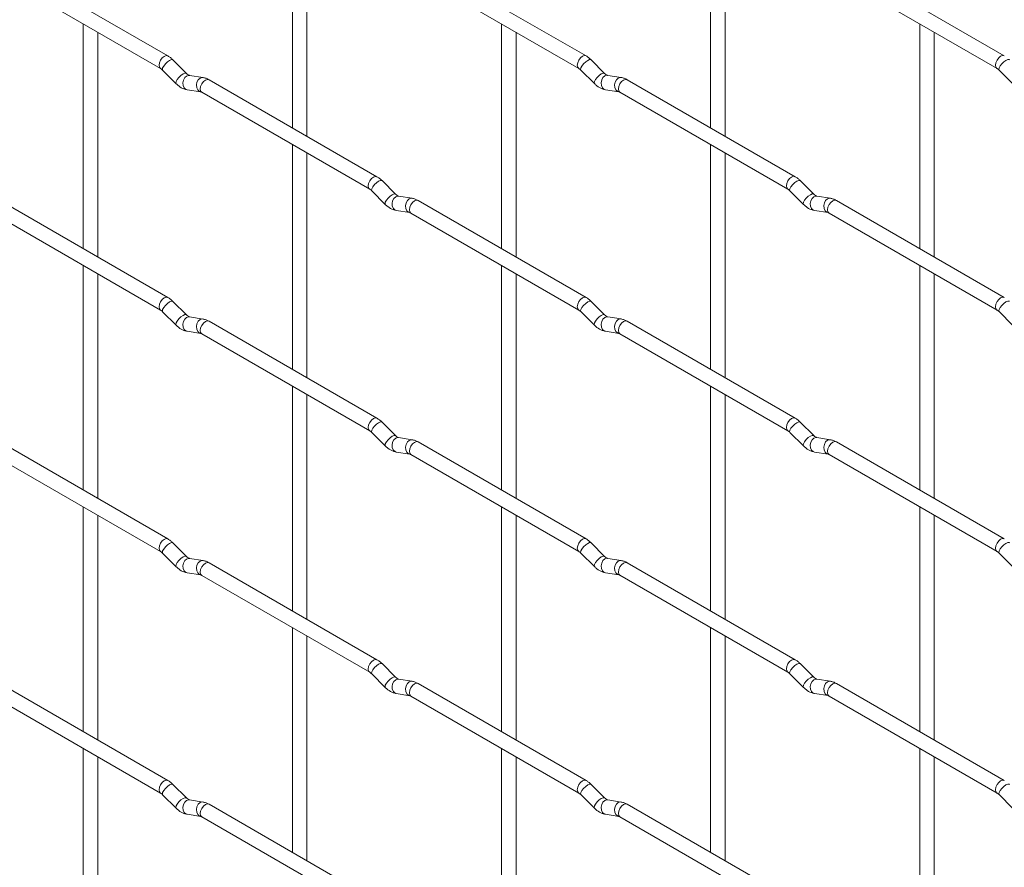
# Paper-space layout 'Layout1' of a CAD drawing. Units: millimetres. Extents: x -885 to 927, y -951 to 1757.
# Drawn here: x -715 to -546, y 1152 to 1297 of the extents above; entities that cross this region are included whole.
import ezdxf

# ---------------------------------------------------------------- set-up
doc = ezdxf.new("R2010")
doc.units = ezdxf.units.MM

psp = doc.layouts.get("Layout1")

# ---------------------------------------------------------------- linework, layer by layer
at = {"color": 7, "linetype": 'Continuous', "lineweight": 15}
for p, q in [((-667.84, 1317.4), (-667.84, 1278.8)), ((-665.34, 1277.36), (-665.34, 1315.96)), ((-596, 1317.41), (-596, 1278.81)), ((-593.5, 1277.37), (-593.5, 1315.96)), ((-689.23, 1291.15), (-718.08, 1307.81)), ((-617.39, 1291.16), (-646.24, 1307.81)), ((-545.54, 1291.17), (-574.39, 1307.82)), ((-719.33, 1305.64), (-690.48, 1288.99)), ((-647.49, 1305.65), (-618.64, 1288.99)), ((-575.64, 1305.66), (-546.79, 1289)), ((-703.76, 1296.65), (-703.76, 1258.06)), ((-631.92, 1296.66), (-631.92, 1258.07)), ((-560.08, 1296.67), (-560.08, 1258.07)), ((-701.26, 1256.62), (-701.26, 1295.21)), ((-629.42, 1256.62), (-629.42, 1295.22)), ((-557.58, 1256.63), (-557.58, 1295.23)), ((-686.04, 1288.16), (-688.37, 1290.48)), ((-614.2, 1288.17), (-616.52, 1290.49)), ((-690.13, 1288.71), (-687.81, 1286.39)), ((-686.04, 1288.16), (-686.05, 1288.17)), ((-683.19, 1287.45), (-685.52, 1287.81)), ((-618.29, 1288.72), (-615.96, 1286.4)), ((-614.2, 1288.17), (-614.21, 1288.18)), ((-611.35, 1287.46), (-613.68, 1287.82)), ((-546.45, 1288.73), (-544.12, 1286.41)), ((-653.31, 1270.42), (-682.16, 1287.07)), ((-581.47, 1270.42), (-610.32, 1287.08)), ((-685.91, 1285.34), (-683.58, 1284.98)), ((-683.41, 1284.91), (-654.56, 1268.25)), ((-614.06, 1285.35), (-611.74, 1284.99)), ((-611.57, 1284.91), (-582.72, 1268.26)), ((-667.84, 1275.92), (-667.84, 1237.32)), ((-596, 1275.92), (-596, 1237.33)), ((-665.34, 1235.88), (-665.34, 1274.47)), ((-593.5, 1235.89), (-593.5, 1274.48)), ((-650.12, 1267.42), (-652.44, 1269.75)), ((-578.28, 1267.43), (-580.6, 1269.75)), ((-654.21, 1267.98), (-651.88, 1265.65)), ((-650.12, 1267.42), (-650.13, 1267.43)), ((-647.27, 1266.71), (-649.6, 1267.08)), ((-582.37, 1267.98), (-580.04, 1265.66)), ((-578.28, 1267.43), (-578.29, 1267.44)), ((-575.43, 1266.72), (-577.76, 1267.08)), ((-689.23, 1249.67), (-718.08, 1266.33)), ((-617.39, 1249.68), (-646.24, 1266.33)), ((-545.54, 1249.69), (-574.39, 1266.34)), ((-719.33, 1264.16), (-690.48, 1247.51)), ((-649.99, 1264.61), (-647.66, 1264.24)), ((-647.49, 1264.17), (-618.64, 1247.51)), ((-578.14, 1264.61), (-575.82, 1264.25)), ((-575.64, 1264.18), (-546.79, 1247.52)), ((-703.76, 1255.17), (-703.76, 1216.58)), ((-631.92, 1255.18), (-631.92, 1216.59)), ((-560.08, 1255.19), (-560.08, 1216.59)), ((-701.26, 1215.14), (-701.26, 1253.73)), ((-629.42, 1215.14), (-629.42, 1253.74)), ((-557.58, 1215.15), (-557.58, 1253.74)), ((-686.04, 1246.68), (-688.37, 1249)), ((-614.2, 1246.69), (-616.52, 1249.01)), ((-690.13, 1247.23), (-687.81, 1244.91)), ((-686.04, 1246.68), (-686.05, 1246.69)), ((-618.29, 1247.24), (-615.96, 1244.92)), ((-614.2, 1246.69), (-614.21, 1246.7)), ((-546.45, 1247.25), (-544.12, 1244.92)), ((-683.19, 1245.97), (-685.52, 1246.33)), ((-653.31, 1228.94), (-682.16, 1245.59)), ((-611.35, 1245.98), (-613.68, 1246.34)), ((-581.47, 1228.94), (-610.32, 1245.6)), ((-685.91, 1243.86), (-683.58, 1243.5)), ((-683.41, 1243.42), (-654.56, 1226.77)), ((-614.06, 1243.87), (-611.74, 1243.51)), ((-611.57, 1243.43), (-582.72, 1226.78)), ((-667.84, 1234.44), (-667.84, 1195.84)), ((-596, 1234.44), (-596, 1195.85)), ((-665.34, 1194.4), (-665.34, 1232.99)), ((-593.5, 1194.41), (-593.5, 1233)), ((-650.12, 1225.94), (-652.44, 1228.26)), ((-578.28, 1225.95), (-580.6, 1228.27)), ((-654.21, 1226.5), (-651.88, 1224.17)), ((-582.37, 1226.5), (-580.04, 1224.18)), ((-689.23, 1208.19), (-718.08, 1224.85)), ((-650.12, 1225.94), (-650.13, 1225.95)), ((-647.27, 1225.23), (-649.6, 1225.6)), ((-617.39, 1208.2), (-646.24, 1224.85)), ((-578.28, 1225.95), (-578.29, 1225.96)), ((-575.43, 1225.24), (-577.76, 1225.6)), ((-545.54, 1208.21), (-574.39, 1224.86)), ((-649.99, 1223.13), (-647.66, 1222.76)), ((-578.14, 1223.13), (-575.82, 1222.77)), ((-719.33, 1222.68), (-690.48, 1206.03)), ((-647.49, 1222.69), (-618.64, 1206.03)), ((-575.64, 1222.69), (-546.79, 1206.04)), ((-703.76, 1213.69), (-703.76, 1175.1)), ((-631.92, 1213.7), (-631.92, 1175.11)), ((-560.08, 1213.71), (-560.08, 1175.11)), ((-701.26, 1173.66), (-701.26, 1212.25)), ((-629.42, 1173.66), (-629.42, 1212.26)), ((-557.58, 1173.67), (-557.58, 1212.26)), ((-686.04, 1205.2), (-688.37, 1207.52)), ((-614.2, 1205.21), (-616.52, 1207.53)), ((-690.13, 1205.75), (-687.81, 1203.43)), ((-686.04, 1205.2), (-686.05, 1205.21)), ((-683.19, 1204.49), (-685.52, 1204.85)), ((-618.29, 1205.76), (-615.96, 1203.44)), ((-614.2, 1205.21), (-614.21, 1205.22)), ((-611.35, 1204.49), (-613.68, 1204.86)), ((-546.45, 1205.77), (-544.12, 1203.44)), ((-653.31, 1187.46), (-682.16, 1204.11)), ((-581.47, 1187.46), (-610.32, 1204.12)), ((-685.91, 1202.38), (-683.58, 1202.02)), ((-683.41, 1201.94), (-654.56, 1185.29)), ((-614.06, 1202.39), (-611.74, 1202.02)), ((-611.57, 1201.95), (-582.72, 1185.3)), ((-667.84, 1192.96), (-667.84, 1154.36)), ((-596, 1192.96), (-596, 1154.37)), ((-665.34, 1152.92), (-665.34, 1191.51)), ((-593.5, 1152.93), (-593.5, 1191.52)), ((-650.12, 1184.46), (-652.44, 1186.78)), ((-578.28, 1184.47), (-580.6, 1186.79)), ((-654.21, 1185.02), (-651.88, 1182.69)), ((-650.12, 1184.46), (-650.13, 1184.47)), ((-647.27, 1183.75), (-649.6, 1184.12)), ((-582.37, 1185.02), (-580.04, 1182.7)), ((-578.28, 1184.47), (-578.29, 1184.48)), ((-575.43, 1183.76), (-577.76, 1184.12)), ((-689.23, 1166.71), (-718.08, 1183.37)), ((-617.39, 1166.72), (-646.24, 1183.37)), ((-545.54, 1166.72), (-574.39, 1183.38)), ((-719.33, 1181.2), (-690.48, 1164.55)), ((-649.99, 1181.65), (-647.66, 1181.28)), ((-647.49, 1181.21), (-618.64, 1164.55)), ((-578.14, 1181.65), (-575.82, 1181.29)), ((-575.64, 1181.21), (-546.79, 1164.56)), ((-703.76, 1172.21), (-703.76, 1133.62)), ((-631.92, 1172.22), (-631.92, 1133.63)), ((-560.08, 1172.23), (-560.08, 1133.63)), ((-701.26, 1132.18), (-701.26, 1170.77)), ((-629.42, 1132.18), (-629.42, 1170.78)), ((-557.58, 1132.19), (-557.58, 1170.78)), ((-686.04, 1163.72), (-688.37, 1166.04)), ((-614.2, 1163.73), (-616.52, 1166.05)), ((-690.13, 1164.27), (-687.81, 1161.95)), ((-686.04, 1163.72), (-686.05, 1163.73)), ((-618.29, 1164.28), (-615.96, 1161.96)), ((-614.2, 1163.73), (-614.21, 1163.74)), ((-546.45, 1164.29), (-544.12, 1161.96)), ((-683.19, 1163.01), (-685.52, 1163.37)), ((-653.31, 1145.97), (-682.16, 1162.63)), ((-611.35, 1163.01), (-613.68, 1163.38)), ((-581.47, 1145.98), (-610.32, 1162.64)), ((-685.91, 1160.9), (-683.58, 1160.54)), ((-683.41, 1160.46), (-654.56, 1143.81)), ((-614.06, 1160.91), (-611.74, 1160.54)), ((-611.57, 1160.47), (-582.72, 1143.82))]:
    psp.add_line(p, q, dxfattribs=at)
at = {"color": 8, "linetype": 'Continuous', "lineweight": 15, "flags": 128}
for points in [[(-689.23, 1291.15), (-689.52, 1291.21), (-689.85, 1291.09), (-690.19, 1290.82), (-690.48, 1290.43), (-690.67, 1289.99), (-690.74, 1289.56), (-690.67, 1289.21), (-690.48, 1288.99)], [(-617.39, 1291.16), (-617.67, 1291.21), (-618.01, 1291.1), (-618.35, 1290.82), (-618.64, 1290.44), (-618.83, 1290), (-618.9, 1289.57), (-618.83, 1289.21), (-618.64, 1289)], [(-545.54, 1291.17), (-545.83, 1291.22), (-546.17, 1291.1), (-546.51, 1290.83), (-546.79, 1290.44), (-546.99, 1290), (-547.05, 1289.57), (-546.99, 1289.22), (-546.8, 1289)], [(-688.37, 1290.48), (-688.41, 1290.51), (-688.63, 1290.52), (-688.95, 1290.38), (-689.31, 1290.13), (-689.66, 1289.79), (-689.95, 1289.43), (-690.13, 1289.09), (-690.18, 1288.83), (-690.13, 1288.71)], [(-616.52, 1290.49), (-616.57, 1290.52), (-616.79, 1290.52), (-617.1, 1290.39), (-617.46, 1290.13), (-617.82, 1289.8), (-618.11, 1289.43), (-618.29, 1289.09), (-618.34, 1288.83), (-618.29, 1288.72)], [(-544.68, 1290.5), (-544.73, 1290.53), (-544.95, 1290.53), (-545.26, 1290.4), (-545.62, 1290.14), (-545.98, 1289.8), (-546.27, 1289.44), (-546.45, 1289.1), (-546.5, 1288.84), (-546.45, 1288.73)], [(-686.05, 1288.17), (-686.08, 1288.19), (-686.31, 1288.2), (-686.62, 1288.06), (-686.98, 1287.81), (-687.33, 1287.47), (-687.62, 1287.11), (-687.81, 1286.77), (-687.86, 1286.5), (-687.81, 1286.39)], [(-685.52, 1287.81), (-685.65, 1287.82), (-686.02, 1287.71), (-686.33, 1287.43), (-686.55, 1287.02), (-686.65, 1286.54), (-686.6, 1286.07), (-686.41, 1285.67), (-686.12, 1285.42), (-685.91, 1285.34)], [(-683.19, 1287.45), (-683.33, 1287.46), (-683.69, 1287.35), (-684.01, 1287.07), (-684.23, 1286.65), (-684.32, 1286.18), (-684.27, 1285.7), (-684.09, 1285.31), (-683.8, 1285.05), (-683.6, 1284.98)], [(-614.21, 1288.18), (-614.24, 1288.2), (-614.46, 1288.2), (-614.78, 1288.07), (-615.14, 1287.81), (-615.49, 1287.48), (-615.78, 1287.11), (-615.96, 1286.77), (-616.01, 1286.51), (-615.96, 1286.4)], [(-613.68, 1287.82), (-613.81, 1287.83), (-614.17, 1287.72), (-614.49, 1287.44), (-614.71, 1287.03), (-614.8, 1286.55), (-614.75, 1286.07), (-614.57, 1285.68), (-614.28, 1285.42), (-614.06, 1285.35)], [(-611.35, 1287.46), (-611.49, 1287.46), (-611.85, 1287.35), (-612.16, 1287.07), (-612.38, 1286.66), (-612.48, 1286.18), (-612.43, 1285.71), (-612.25, 1285.32), (-611.96, 1285.06), (-611.75, 1284.99)], [(-682.16, 1287.07), (-682.44, 1287.13), (-682.78, 1287.01), (-683.12, 1286.74), (-683.41, 1286.35), (-683.6, 1285.91), (-683.67, 1285.48), (-683.6, 1285.13), (-683.41, 1284.91), (-683.41, 1284.91)], [(-610.32, 1287.08), (-610.6, 1287.13), (-610.94, 1287.02), (-611.28, 1286.74), (-611.57, 1286.36), (-611.76, 1285.91), (-611.82, 1285.48), (-611.76, 1285.13), (-611.57, 1284.91), (-611.57, 1284.91)], [(-653.31, 1270.42), (-653.59, 1270.47), (-653.93, 1270.35), (-654.27, 1270.08), (-654.56, 1269.69), (-654.75, 1269.25), (-654.82, 1268.82), (-654.75, 1268.47), (-654.56, 1268.25)], [(-581.47, 1270.42), (-581.75, 1270.48), (-582.09, 1270.36), (-582.43, 1270.09), (-582.72, 1269.7), (-582.91, 1269.26), (-582.97, 1268.83), (-582.91, 1268.48), (-582.72, 1268.26)], [(-652.44, 1269.75), (-652.49, 1269.78), (-652.71, 1269.78), (-653.02, 1269.64), (-653.39, 1269.39), (-653.74, 1269.05), (-654.03, 1268.69), (-654.21, 1268.35), (-654.26, 1268.09), (-654.21, 1267.98)], [(-580.6, 1269.75), (-580.65, 1269.78), (-580.87, 1269.79), (-581.18, 1269.65), (-581.54, 1269.4), (-581.9, 1269.06), (-582.19, 1268.7), (-582.37, 1268.36), (-582.42, 1268.1), (-582.37, 1267.98)], [(-650.13, 1267.43), (-650.16, 1267.46), (-650.38, 1267.46), (-650.7, 1267.32), (-651.06, 1267.07), (-651.41, 1266.73), (-651.7, 1266.37), (-651.89, 1266.03), (-651.93, 1265.77), (-651.88, 1265.65)], [(-649.6, 1267.08), (-649.73, 1267.08), (-650.09, 1266.97), (-650.41, 1266.69), (-650.63, 1266.28), (-650.72, 1265.8), (-650.68, 1265.33), (-650.49, 1264.94), (-650.2, 1264.68), (-649.99, 1264.61)], [(-578.29, 1267.44), (-578.32, 1267.46), (-578.54, 1267.47), (-578.86, 1267.33), (-579.22, 1267.08), (-579.57, 1266.74), (-579.86, 1266.38), (-580.04, 1266.04), (-580.09, 1265.77), (-580.04, 1265.66)], [(-577.76, 1267.08), (-577.89, 1267.09), (-578.25, 1266.98), (-578.57, 1266.7), (-578.79, 1266.29), (-578.88, 1265.81), (-578.83, 1265.34), (-578.65, 1264.94), (-578.36, 1264.69), (-578.14, 1264.61)], [(-647.27, 1266.71), (-647.41, 1266.72), (-647.77, 1266.61), (-648.08, 1266.33), (-648.31, 1265.92), (-648.4, 1265.44), (-648.35, 1264.97), (-648.17, 1264.57), (-647.88, 1264.31), (-647.68, 1264.24)], [(-646.24, 1266.33), (-646.52, 1266.39), (-646.86, 1266.27), (-647.2, 1266), (-647.49, 1265.61), (-647.68, 1265.17), (-647.75, 1264.74), (-647.68, 1264.39), (-647.49, 1264.17), (-647.49, 1264.17)], [(-575.43, 1266.72), (-575.57, 1266.73), (-575.93, 1266.62), (-576.24, 1266.34), (-576.46, 1265.92), (-576.56, 1265.45), (-576.51, 1264.97), (-576.33, 1264.58), (-576.04, 1264.32), (-575.83, 1264.25)], [(-574.39, 1266.34), (-574.68, 1266.4), (-575.02, 1266.28), (-575.36, 1266.01), (-575.64, 1265.62), (-575.84, 1265.18), (-575.9, 1264.75), (-575.84, 1264.4), (-575.64, 1264.18), (-575.64, 1264.18)], [(-689.23, 1249.67), (-689.52, 1249.73), (-689.85, 1249.61), (-690.19, 1249.34), (-690.48, 1248.95), (-690.67, 1248.51), (-690.74, 1248.08), (-690.67, 1247.73), (-690.48, 1247.51)], [(-688.37, 1249), (-688.41, 1249.03), (-688.63, 1249.04), (-688.95, 1248.9), (-689.31, 1248.65), (-689.66, 1248.31), (-689.95, 1247.95), (-690.13, 1247.61), (-690.18, 1247.35), (-690.13, 1247.23)], [(-617.39, 1249.68), (-617.67, 1249.73), (-618.01, 1249.62), (-618.35, 1249.34), (-618.64, 1248.96), (-618.83, 1248.52), (-618.9, 1248.09), (-618.83, 1247.73), (-618.64, 1247.52)], [(-616.52, 1249.01), (-616.57, 1249.04), (-616.79, 1249.04), (-617.1, 1248.91), (-617.46, 1248.65), (-617.82, 1248.32), (-618.11, 1247.95), (-618.29, 1247.61), (-618.34, 1247.35), (-618.29, 1247.24)], [(-545.54, 1249.69), (-545.83, 1249.74), (-546.17, 1249.62), (-546.51, 1249.35), (-546.79, 1248.96), (-546.99, 1248.52), (-547.05, 1248.09), (-546.99, 1247.74), (-546.8, 1247.52)], [(-544.68, 1249.02), (-544.73, 1249.05), (-544.95, 1249.05), (-545.26, 1248.91), (-545.62, 1248.66), (-545.98, 1248.32), (-546.27, 1247.96), (-546.45, 1247.62), (-546.5, 1247.36), (-546.45, 1247.25)], [(-686.05, 1246.69), (-686.08, 1246.71), (-686.31, 1246.72), (-686.62, 1246.58), (-686.98, 1246.33), (-687.33, 1245.99), (-687.62, 1245.63), (-687.81, 1245.29), (-687.86, 1245.02), (-687.81, 1244.91)], [(-614.21, 1246.7), (-614.24, 1246.72), (-614.46, 1246.72), (-614.78, 1246.59), (-615.14, 1246.33), (-615.49, 1246), (-615.78, 1245.63), (-615.96, 1245.29), (-616.01, 1245.03), (-615.96, 1244.92)], [(-685.52, 1246.33), (-685.65, 1246.34), (-686.02, 1246.23), (-686.33, 1245.95), (-686.55, 1245.54), (-686.65, 1245.06), (-686.6, 1244.59), (-686.41, 1244.19), (-686.12, 1243.94), (-685.91, 1243.86)], [(-683.19, 1245.97), (-683.33, 1245.98), (-683.69, 1245.87), (-684.01, 1245.59), (-684.23, 1245.17), (-684.32, 1244.7), (-684.27, 1244.22), (-684.09, 1243.83), (-683.8, 1243.57), (-683.6, 1243.5)], [(-682.16, 1245.59), (-682.44, 1245.65), (-682.78, 1245.53), (-683.12, 1245.26), (-683.41, 1244.87), (-683.6, 1244.43), (-683.67, 1244), (-683.6, 1243.65), (-683.41, 1243.42), (-683.41, 1243.42)], [(-613.68, 1246.34), (-613.81, 1246.35), (-614.17, 1246.24), (-614.49, 1245.96), (-614.71, 1245.55), (-614.8, 1245.07), (-614.75, 1244.59), (-614.57, 1244.2), (-614.28, 1243.94), (-614.06, 1243.87)], [(-611.35, 1245.98), (-611.49, 1245.98), (-611.85, 1245.87), (-612.16, 1245.59), (-612.38, 1245.18), (-612.48, 1244.7), (-612.43, 1244.23), (-612.25, 1243.83), (-611.96, 1243.58), (-611.75, 1243.51)], [(-610.32, 1245.6), (-610.6, 1245.65), (-610.94, 1245.53), (-611.28, 1245.26), (-611.57, 1244.88), (-611.76, 1244.43), (-611.82, 1244), (-611.76, 1243.65), (-611.57, 1243.43), (-611.57, 1243.43)], [(-653.31, 1228.94), (-653.59, 1228.99), (-653.93, 1228.87), (-654.27, 1228.6), (-654.56, 1228.21), (-654.75, 1227.77), (-654.82, 1227.34), (-654.75, 1226.99), (-654.56, 1226.77)], [(-652.44, 1228.26), (-652.49, 1228.3), (-652.71, 1228.3), (-653.02, 1228.16), (-653.39, 1227.91), (-653.74, 1227.57), (-654.03, 1227.21), (-654.21, 1226.87), (-654.26, 1226.61), (-654.21, 1226.5)], [(-581.47, 1228.94), (-581.75, 1229), (-582.09, 1228.88), (-582.43, 1228.61), (-582.72, 1228.22), (-582.91, 1227.78), (-582.97, 1227.35), (-582.91, 1227), (-582.72, 1226.78)], [(-580.6, 1228.27), (-580.65, 1228.3), (-580.87, 1228.31), (-581.18, 1228.17), (-581.54, 1227.92), (-581.9, 1227.58), (-582.19, 1227.22), (-582.37, 1226.88), (-582.42, 1226.62), (-582.37, 1226.5)], [(-650.13, 1225.95), (-650.16, 1225.97), (-650.38, 1225.98), (-650.7, 1225.84), (-651.06, 1225.59), (-651.41, 1225.25), (-651.7, 1224.89), (-651.89, 1224.55), (-651.93, 1224.29), (-651.88, 1224.17)], [(-649.6, 1225.6), (-649.73, 1225.6), (-650.09, 1225.49), (-650.41, 1225.21), (-650.63, 1224.8), (-650.72, 1224.32), (-650.68, 1223.85), (-650.49, 1223.46), (-650.2, 1223.2), (-649.99, 1223.13)], [(-647.27, 1225.23), (-647.41, 1225.24), (-647.77, 1225.13), (-648.08, 1224.85), (-648.31, 1224.44), (-648.4, 1223.96), (-648.35, 1223.49), (-648.17, 1223.09), (-647.88, 1222.83), (-647.68, 1222.76)], [(-646.24, 1224.85), (-646.52, 1224.91), (-646.86, 1224.79), (-647.2, 1224.52), (-647.49, 1224.13), (-647.68, 1223.69), (-647.75, 1223.26), (-647.68, 1222.91), (-647.49, 1222.69), (-647.49, 1222.69)], [(-578.29, 1225.96), (-578.32, 1225.98), (-578.54, 1225.99), (-578.86, 1225.85), (-579.22, 1225.6), (-579.57, 1225.26), (-579.86, 1224.89), (-580.04, 1224.56), (-580.09, 1224.29), (-580.04, 1224.18)], [(-577.76, 1225.6), (-577.89, 1225.61), (-578.25, 1225.5), (-578.57, 1225.22), (-578.79, 1224.81), (-578.88, 1224.33), (-578.83, 1223.86), (-578.65, 1223.46), (-578.36, 1223.21), (-578.14, 1223.13)], [(-575.43, 1225.24), (-575.57, 1225.25), (-575.93, 1225.14), (-576.24, 1224.86), (-576.46, 1224.44), (-576.56, 1223.97), (-576.51, 1223.49), (-576.33, 1223.1), (-576.04, 1222.84), (-575.83, 1222.77)], [(-574.39, 1224.86), (-574.68, 1224.92), (-575.02, 1224.8), (-575.36, 1224.53), (-575.64, 1224.14), (-575.84, 1223.7), (-575.9, 1223.27), (-575.84, 1222.92), (-575.64, 1222.69), (-575.64, 1222.69)], [(-689.23, 1208.19), (-689.52, 1208.25), (-689.85, 1208.13), (-690.19, 1207.86), (-690.48, 1207.47), (-690.67, 1207.03), (-690.74, 1206.6), (-690.67, 1206.25), (-690.48, 1206.03)], [(-617.39, 1208.2), (-617.67, 1208.25), (-618.01, 1208.14), (-618.35, 1207.86), (-618.64, 1207.48), (-618.83, 1207.04), (-618.9, 1206.61), (-618.83, 1206.25), (-618.64, 1206.04)], [(-545.54, 1208.21), (-545.83, 1208.26), (-546.17, 1208.14), (-546.51, 1207.87), (-546.79, 1207.48), (-546.99, 1207.04), (-547.05, 1206.61), (-546.99, 1206.26), (-546.8, 1206.04)], [(-688.37, 1207.52), (-688.41, 1207.55), (-688.63, 1207.56), (-688.95, 1207.42), (-689.31, 1207.17), (-689.66, 1206.83), (-689.95, 1206.47), (-690.13, 1206.13), (-690.18, 1205.87), (-690.13, 1205.75)], [(-616.52, 1207.53), (-616.57, 1207.56), (-616.79, 1207.56), (-617.1, 1207.43), (-617.46, 1207.17), (-617.82, 1206.84), (-618.11, 1206.47), (-618.29, 1206.13), (-618.34, 1205.87), (-618.29, 1205.76)], [(-544.68, 1207.53), (-544.73, 1207.57), (-544.95, 1207.57), (-545.26, 1207.43), (-545.62, 1207.18), (-545.98, 1206.84), (-546.27, 1206.48), (-546.45, 1206.14), (-546.5, 1205.88), (-546.45, 1205.77)], [(-686.05, 1205.21), (-686.08, 1205.23), (-686.31, 1205.24), (-686.62, 1205.1), (-686.98, 1204.85), (-687.33, 1204.51), (-687.62, 1204.14), (-687.81, 1203.81), (-687.86, 1203.54), (-687.81, 1203.43)], [(-685.52, 1204.85), (-685.65, 1204.86), (-686.02, 1204.75), (-686.33, 1204.47), (-686.55, 1204.06), (-686.65, 1203.58), (-686.6, 1203.11), (-686.41, 1202.71), (-686.12, 1202.45), (-685.91, 1202.38)], [(-683.19, 1204.49), (-683.33, 1204.5), (-683.69, 1204.39), (-684.01, 1204.11), (-684.23, 1203.69), (-684.32, 1203.22), (-684.27, 1202.74), (-684.09, 1202.35), (-683.8, 1202.09), (-683.6, 1202.02)], [(-614.21, 1205.22), (-614.24, 1205.24), (-614.46, 1205.24), (-614.78, 1205.11), (-615.14, 1204.85), (-615.49, 1204.52), (-615.78, 1204.15), (-615.96, 1203.81), (-616.01, 1203.55), (-615.96, 1203.44)], [(-613.68, 1204.86), (-613.81, 1204.87), (-614.17, 1204.76), (-614.49, 1204.48), (-614.71, 1204.06), (-614.8, 1203.59), (-614.75, 1203.11), (-614.57, 1202.72), (-614.28, 1202.46), (-614.06, 1202.39)], [(-611.35, 1204.49), (-611.49, 1204.5), (-611.85, 1204.39), (-612.16, 1204.11), (-612.38, 1203.7), (-612.48, 1203.22), (-612.43, 1202.75), (-612.25, 1202.35), (-611.96, 1202.1), (-611.75, 1202.03)], [(-682.16, 1204.11), (-682.44, 1204.17), (-682.78, 1204.05), (-683.12, 1203.77), (-683.41, 1203.39), (-683.6, 1202.95), (-683.67, 1202.52), (-683.6, 1202.17), (-683.41, 1201.94), (-683.41, 1201.94)], [(-610.32, 1204.12), (-610.6, 1204.17), (-610.94, 1204.05), (-611.28, 1203.78), (-611.57, 1203.39), (-611.76, 1202.95), (-611.82, 1202.52), (-611.76, 1202.17), (-611.57, 1201.95), (-611.57, 1201.95)], [(-653.31, 1187.46), (-653.59, 1187.51), (-653.93, 1187.39), (-654.27, 1187.12), (-654.56, 1186.73), (-654.75, 1186.29), (-654.82, 1185.86), (-654.75, 1185.51), (-654.56, 1185.29)], [(-581.47, 1187.46), (-581.75, 1187.52), (-582.09, 1187.4), (-582.43, 1187.13), (-582.72, 1186.74), (-582.91, 1186.3), (-582.97, 1185.87), (-582.91, 1185.52), (-582.72, 1185.3)], [(-652.44, 1186.78), (-652.49, 1186.82), (-652.71, 1186.82), (-653.02, 1186.68), (-653.39, 1186.43), (-653.74, 1186.09), (-654.03, 1185.73), (-654.21, 1185.39), (-654.26, 1185.13), (-654.21, 1185.02)], [(-580.6, 1186.79), (-580.65, 1186.82), (-580.87, 1186.83), (-581.18, 1186.69), (-581.54, 1186.44), (-581.9, 1186.1), (-582.19, 1185.74), (-582.37, 1185.4), (-582.42, 1185.13), (-582.37, 1185.02)], [(-650.13, 1184.47), (-650.16, 1184.49), (-650.38, 1184.5), (-650.7, 1184.36), (-651.06, 1184.11), (-651.41, 1183.77), (-651.7, 1183.41), (-651.89, 1183.07), (-651.93, 1182.81), (-651.88, 1182.69)], [(-649.6, 1184.12), (-649.73, 1184.12), (-650.09, 1184.01), (-650.41, 1183.73), (-650.63, 1183.32), (-650.72, 1182.84), (-650.68, 1182.37), (-650.49, 1181.98), (-650.2, 1181.72), (-649.99, 1181.65)], [(-578.29, 1184.48), (-578.32, 1184.5), (-578.54, 1184.51), (-578.86, 1184.37), (-579.22, 1184.12), (-579.57, 1183.78), (-579.86, 1183.41), (-580.04, 1183.08), (-580.09, 1182.81), (-580.04, 1182.7)], [(-577.76, 1184.12), (-577.89, 1184.13), (-578.25, 1184.02), (-578.57, 1183.74), (-578.79, 1183.33), (-578.88, 1182.85), (-578.83, 1182.38), (-578.65, 1181.98), (-578.36, 1181.72), (-578.14, 1181.65)], [(-647.27, 1183.75), (-647.41, 1183.76), (-647.77, 1183.65), (-648.08, 1183.37), (-648.31, 1182.96), (-648.4, 1182.48), (-648.35, 1182.01), (-648.17, 1181.61), (-647.88, 1181.35), (-647.68, 1181.28)], [(-646.24, 1183.37), (-646.52, 1183.43), (-646.86, 1183.31), (-647.2, 1183.04), (-647.49, 1182.65), (-647.68, 1182.21), (-647.75, 1181.78), (-647.68, 1181.43), (-647.49, 1181.21), (-647.49, 1181.21)], [(-575.43, 1183.76), (-575.57, 1183.77), (-575.93, 1183.66), (-576.24, 1183.38), (-576.46, 1182.96), (-576.56, 1182.49), (-576.51, 1182.01), (-576.33, 1181.62), (-576.04, 1181.36), (-575.83, 1181.29)], [(-574.39, 1183.38), (-574.68, 1183.44), (-575.02, 1183.32), (-575.36, 1183.04), (-575.64, 1182.66), (-575.84, 1182.22), (-575.9, 1181.79), (-575.84, 1181.44), (-575.64, 1181.21), (-575.64, 1181.21)], [(-689.23, 1166.71), (-689.52, 1166.77), (-689.85, 1166.65), (-690.19, 1166.38), (-690.48, 1165.99), (-690.67, 1165.55), (-690.74, 1165.12), (-690.67, 1164.77), (-690.48, 1164.55)], [(-688.37, 1166.04), (-688.41, 1166.07), (-688.63, 1166.08), (-688.95, 1165.94), (-689.31, 1165.69), (-689.66, 1165.35), (-689.95, 1164.99), (-690.13, 1164.65), (-690.18, 1164.38), (-690.13, 1164.27)], [(-617.39, 1166.72), (-617.67, 1166.77), (-618.01, 1166.66), (-618.35, 1166.38), (-618.64, 1166), (-618.83, 1165.55), (-618.9, 1165.13), (-618.83, 1164.77), (-618.64, 1164.56)], [(-616.52, 1166.05), (-616.57, 1166.08), (-616.79, 1166.08), (-617.1, 1165.95), (-617.46, 1165.69), (-617.82, 1165.36), (-618.11, 1164.99), (-618.29, 1164.65), (-618.34, 1164.39), (-618.29, 1164.28)], [(-545.54, 1166.72), (-545.83, 1166.78), (-546.17, 1166.66), (-546.51, 1166.39), (-546.79, 1166), (-546.99, 1165.56), (-547.05, 1165.13), (-546.99, 1164.78), (-546.8, 1164.56)], [(-544.68, 1166.05), (-544.73, 1166.09), (-544.95, 1166.09), (-545.26, 1165.95), (-545.62, 1165.7), (-545.98, 1165.36), (-546.27, 1165), (-546.45, 1164.66), (-546.5, 1164.4), (-546.45, 1164.29)], [(-686.05, 1163.73), (-686.08, 1163.75), (-686.31, 1163.76), (-686.62, 1163.62), (-686.98, 1163.37), (-687.33, 1163.03), (-687.62, 1162.66), (-687.81, 1162.33), (-687.86, 1162.06), (-687.81, 1161.95)], [(-614.21, 1163.74), (-614.24, 1163.76), (-614.46, 1163.76), (-614.78, 1163.63), (-615.14, 1163.37), (-615.49, 1163.04), (-615.78, 1162.67), (-615.96, 1162.33), (-616.01, 1162.07), (-615.96, 1161.96)], [(-685.52, 1163.37), (-685.65, 1163.38), (-686.02, 1163.27), (-686.33, 1162.99), (-686.55, 1162.58), (-686.65, 1162.1), (-686.6, 1161.63), (-686.41, 1161.23), (-686.12, 1160.97), (-685.91, 1160.9)], [(-683.19, 1163.01), (-683.33, 1163.02), (-683.69, 1162.91), (-684.01, 1162.63), (-684.23, 1162.21), (-684.32, 1161.74), (-684.27, 1161.26), (-684.09, 1160.87), (-683.8, 1160.61), (-683.6, 1160.54)], [(-682.16, 1162.63), (-682.44, 1162.69), (-682.78, 1162.57), (-683.12, 1162.29), (-683.41, 1161.91), (-683.6, 1161.47), (-683.67, 1161.04), (-683.6, 1160.68), (-683.41, 1160.46), (-683.41, 1160.46)], [(-613.68, 1163.38), (-613.81, 1163.39), (-614.17, 1163.28), (-614.49, 1163), (-614.71, 1162.58), (-614.8, 1162.11), (-614.75, 1161.63), (-614.57, 1161.24), (-614.28, 1160.98), (-614.06, 1160.91)], [(-611.35, 1163.01), (-611.49, 1163.02), (-611.85, 1162.91), (-612.16, 1162.63), (-612.38, 1162.22), (-612.48, 1161.74), (-612.43, 1161.27), (-612.25, 1160.87), (-611.96, 1160.62), (-611.75, 1160.55)], [(-610.32, 1162.64), (-610.6, 1162.69), (-610.94, 1162.57), (-611.28, 1162.3), (-611.57, 1161.91), (-611.76, 1161.47), (-611.82, 1161.04), (-611.76, 1160.69), (-611.57, 1160.47), (-611.57, 1160.47)]]:
    psp.add_lwpolyline(points, dxfattribs=at)
at = {"color": 7, "linetype": 'Continuous', "lineweight": 15}
for points, knots in [([(-688.37, 1290.48), (-688.51, 1290.62), (-688.78, 1290.87), (-689.08, 1291.06), (-689.23, 1291.15)], [0, 0, 0, 0, 0.520084, 1, 1, 1, 1]), ([(-616.52, 1290.49), (-616.67, 1290.62), (-616.94, 1290.88), (-617.24, 1291.07), (-617.39, 1291.16)], [0, 0, 0, 0, 0.520084, 1, 1, 1, 1]), ([(-690.48, 1288.99), (-690.42, 1288.95), (-690.32, 1288.89), (-690.19, 1288.77), (-690.13, 1288.71)], [0, 0, 0, 0, 0.524096, 1, 1, 1, 1]), ([(-618.64, 1288.99), (-618.58, 1288.96), (-618.47, 1288.89), (-618.35, 1288.78), (-618.29, 1288.72)], [0, 0, 0, 0, 0.524096, 1, 1, 1, 1]), ([(-546.79, 1289), (-546.74, 1288.97), (-546.63, 1288.9), (-546.51, 1288.78), (-546.45, 1288.73)], [0, 0, 0, 0, 0.524096, 1, 1, 1, 1]), ([(-685.52, 1287.81), (-685.53, 1287.82), (-685.56, 1287.82), (-685.76, 1287.91), (-685.94, 1288.07), (-686.04, 1288.16)], [0, 0, 0, 0, 0.269975, 0.608171, 1, 1, 1, 1]), ([(-682.16, 1287.07), (-682.33, 1287.16), (-682.66, 1287.34), (-683.02, 1287.41), (-683.19, 1287.45)], [0, 0, 0, 0, 0.514814, 1, 1, 1, 1]), ([(-613.68, 1287.82), (-613.69, 1287.82), (-613.72, 1287.83), (-613.92, 1287.92), (-614.1, 1288.08), (-614.2, 1288.17)], [0, 0, 0, 0, 0.269975, 0.608171, 1, 1, 1, 1]), ([(-610.32, 1287.08), (-610.49, 1287.17), (-610.82, 1287.34), (-611.18, 1287.42), (-611.35, 1287.46)], [0, 0, 0, 0, 0.514814, 1, 1, 1, 1]), ([(-687.81, 1286.39), (-687.66, 1286.26), (-687.25, 1285.88), (-686.61, 1285.5), (-686.09, 1285.39), (-685.91, 1285.34)], [0, 0, 0, 0, 0.25153, 0.729095, 1, 1, 1, 1]), ([(-615.96, 1286.4), (-615.82, 1286.27), (-615.41, 1285.89), (-614.76, 1285.51), (-614.25, 1285.39), (-614.06, 1285.35)], [0, 0, 0, 0, 0.25153, 0.729095, 1, 1, 1, 1]), ([(-683.58, 1284.98), (-683.57, 1284.98), (-683.54, 1284.97), (-683.45, 1284.93), (-683.41, 1284.91)], [0, 0, 0, 0, 0.533867, 1, 1, 1, 1]), ([(-611.74, 1284.99), (-611.73, 1284.98), (-611.7, 1284.98), (-611.61, 1284.93), (-611.57, 1284.91)], [0, 0, 0, 0, 0.533867, 1, 1, 1, 1]), ([(-652.44, 1269.75), (-652.59, 1269.88), (-652.86, 1270.13), (-653.16, 1270.32), (-653.31, 1270.42)], [0, 0, 0, 0, 0.520084, 1, 1, 1, 1]), ([(-580.6, 1269.75), (-580.74, 1269.89), (-581.02, 1270.14), (-581.32, 1270.33), (-581.47, 1270.42)], [0, 0, 0, 0, 0.520084, 1, 1, 1, 1]), ([(-654.56, 1268.25), (-654.5, 1268.22), (-654.4, 1268.15), (-654.27, 1268.03), (-654.21, 1267.98)], [0, 0, 0, 0, 0.524096, 1, 1, 1, 1]), ([(-649.6, 1267.08), (-649.61, 1267.08), (-649.64, 1267.09), (-649.84, 1267.17), (-650.02, 1267.34), (-650.12, 1267.42)], [0, 0, 0, 0, 0.269975, 0.608171, 1, 1, 1, 1]), ([(-582.72, 1268.26), (-582.66, 1268.22), (-582.55, 1268.16), (-582.43, 1268.04), (-582.37, 1267.98)], [0, 0, 0, 0, 0.524096, 1, 1, 1, 1]), ([(-577.76, 1267.08), (-577.77, 1267.09), (-577.8, 1267.09), (-578, 1267.18), (-578.18, 1267.34), (-578.28, 1267.43)], [0, 0, 0, 0, 0.269975, 0.608171, 1, 1, 1, 1]), ([(-651.88, 1265.65), (-651.74, 1265.52), (-651.33, 1265.14), (-650.69, 1264.77), (-650.17, 1264.65), (-649.99, 1264.61)], [0, 0, 0, 0, 0.25153, 0.729095, 1, 1, 1, 1]), ([(-646.24, 1266.33), (-646.41, 1266.42), (-646.74, 1266.6), (-647.1, 1266.68), (-647.27, 1266.71)], [0, 0, 0, 0, 0.514814, 1, 1, 1, 1]), ([(-580.04, 1265.66), (-579.9, 1265.53), (-579.49, 1265.15), (-578.84, 1264.77), (-578.33, 1264.66), (-578.14, 1264.61)], [0, 0, 0, 0, 0.25153, 0.729095, 1, 1, 1, 1]), ([(-574.39, 1266.34), (-574.57, 1266.43), (-574.9, 1266.61), (-575.26, 1266.68), (-575.43, 1266.72)], [0, 0, 0, 0, 0.514814, 1, 1, 1, 1]), ([(-647.66, 1264.24), (-647.65, 1264.24), (-647.62, 1264.24), (-647.53, 1264.19), (-647.49, 1264.17)], [0, 0, 0, 0, 0.533867, 1, 1, 1, 1]), ([(-575.82, 1264.25), (-575.8, 1264.25), (-575.78, 1264.24), (-575.69, 1264.2), (-575.64, 1264.18)], [0, 0, 0, 0, 0.533867, 1, 1, 1, 1]), ([(-688.37, 1249), (-688.51, 1249.14), (-688.78, 1249.39), (-689.08, 1249.58), (-689.23, 1249.67)], [0, 0, 0, 0, 0.520084, 1, 1, 1, 1]), ([(-616.52, 1249.01), (-616.67, 1249.14), (-616.94, 1249.4), (-617.24, 1249.59), (-617.39, 1249.68)], [0, 0, 0, 0, 0.520084, 1, 1, 1, 1]), ([(-690.48, 1247.51), (-690.42, 1247.47), (-690.32, 1247.41), (-690.19, 1247.29), (-690.13, 1247.23)], [0, 0, 0, 0, 0.524096, 1, 1, 1, 1]), ([(-685.52, 1246.33), (-685.53, 1246.34), (-685.56, 1246.34), (-685.76, 1246.43), (-685.94, 1246.59), (-686.04, 1246.68)], [0, 0, 0, 0, 0.269975, 0.608171, 1, 1, 1, 1]), ([(-618.64, 1247.51), (-618.58, 1247.48), (-618.47, 1247.41), (-618.35, 1247.29), (-618.29, 1247.24)], [0, 0, 0, 0, 0.524096, 1, 1, 1, 1]), ([(-613.68, 1246.34), (-613.69, 1246.34), (-613.72, 1246.35), (-613.92, 1246.44), (-614.1, 1246.6), (-614.2, 1246.69)], [0, 0, 0, 0, 0.269975, 0.608171, 1, 1, 1, 1]), ([(-546.79, 1247.52), (-546.74, 1247.49), (-546.63, 1247.42), (-546.51, 1247.3), (-546.45, 1247.25)], [0, 0, 0, 0, 0.524096, 1, 1, 1, 1]), ([(-687.81, 1244.91), (-687.66, 1244.78), (-687.25, 1244.4), (-686.61, 1244.02), (-686.09, 1243.9), (-685.91, 1243.86)], [0, 0, 0, 0, 0.25153, 0.729095, 1, 1, 1, 1]), ([(-682.16, 1245.59), (-682.33, 1245.68), (-682.66, 1245.86), (-683.02, 1245.93), (-683.19, 1245.97)], [0, 0, 0, 0, 0.514814, 1, 1, 1, 1]), ([(-615.96, 1244.92), (-615.82, 1244.79), (-615.41, 1244.41), (-614.76, 1244.03), (-614.25, 1243.91), (-614.06, 1243.87)], [0, 0, 0, 0, 0.25153, 0.729095, 1, 1, 1, 1]), ([(-610.32, 1245.6), (-610.49, 1245.69), (-610.82, 1245.86), (-611.18, 1245.94), (-611.35, 1245.98)], [0, 0, 0, 0, 0.514814, 1, 1, 1, 1]), ([(-683.58, 1243.5), (-683.57, 1243.5), (-683.54, 1243.49), (-683.45, 1243.45), (-683.41, 1243.42)], [0, 0, 0, 0, 0.533867, 1, 1, 1, 1]), ([(-611.74, 1243.51), (-611.73, 1243.5), (-611.7, 1243.5), (-611.61, 1243.45), (-611.57, 1243.43)], [0, 0, 0, 0, 0.533867, 1, 1, 1, 1]), ([(-652.44, 1228.26), (-652.59, 1228.4), (-652.86, 1228.65), (-653.16, 1228.84), (-653.31, 1228.94)], [0, 0, 0, 0, 0.520084, 1, 1, 1, 1]), ([(-580.6, 1228.27), (-580.74, 1228.4), (-581.02, 1228.66), (-581.32, 1228.85), (-581.47, 1228.94)], [0, 0, 0, 0, 0.520084, 1, 1, 1, 1]), ([(-654.56, 1226.77), (-654.5, 1226.74), (-654.4, 1226.67), (-654.27, 1226.55), (-654.21, 1226.5)], [0, 0, 0, 0, 0.524096, 1, 1, 1, 1]), ([(-582.72, 1226.78), (-582.66, 1226.74), (-582.55, 1226.68), (-582.43, 1226.56), (-582.37, 1226.5)], [0, 0, 0, 0, 0.524096, 1, 1, 1, 1]), ([(-649.6, 1225.6), (-649.61, 1225.6), (-649.64, 1225.6), (-649.84, 1225.69), (-650.02, 1225.86), (-650.12, 1225.94)], [0, 0, 0, 0, 0.269975, 0.608171, 1, 1, 1, 1]), ([(-646.24, 1224.85), (-646.41, 1224.94), (-646.74, 1225.12), (-647.1, 1225.19), (-647.27, 1225.23)], [0, 0, 0, 0, 0.514814, 1, 1, 1, 1]), ([(-577.76, 1225.6), (-577.77, 1225.61), (-577.8, 1225.61), (-578, 1225.7), (-578.18, 1225.86), (-578.28, 1225.95)], [0, 0, 0, 0, 0.269975, 0.608171, 1, 1, 1, 1]), ([(-574.39, 1224.86), (-574.57, 1224.95), (-574.9, 1225.13), (-575.26, 1225.2), (-575.43, 1225.24)], [0, 0, 0, 0, 0.514814, 1, 1, 1, 1]), ([(-651.88, 1224.17), (-651.74, 1224.04), (-651.33, 1223.66), (-650.69, 1223.28), (-650.17, 1223.17), (-649.99, 1223.13)], [0, 0, 0, 0, 0.25153, 0.729095, 1, 1, 1, 1]), ([(-580.04, 1224.18), (-579.9, 1224.05), (-579.49, 1223.67), (-578.84, 1223.29), (-578.33, 1223.17), (-578.14, 1223.13)], [0, 0, 0, 0, 0.25153, 0.729095, 1, 1, 1, 1]), ([(-647.66, 1222.76), (-647.65, 1222.76), (-647.62, 1222.76), (-647.53, 1222.71), (-647.49, 1222.69)], [0, 0, 0, 0, 0.533867, 1, 1, 1, 1]), ([(-575.82, 1222.77), (-575.8, 1222.77), (-575.78, 1222.76), (-575.69, 1222.72), (-575.64, 1222.69)], [0, 0, 0, 0, 0.533867, 1, 1, 1, 1]), ([(-688.37, 1207.52), (-688.51, 1207.65), (-688.78, 1207.91), (-689.08, 1208.1), (-689.23, 1208.19)], [0, 0, 0, 0, 0.520084, 1, 1, 1, 1]), ([(-616.52, 1207.53), (-616.67, 1207.66), (-616.94, 1207.92), (-617.24, 1208.11), (-617.39, 1208.2)], [0, 0, 0, 0, 0.520084, 1, 1, 1, 1]), ([(-690.48, 1206.03), (-690.42, 1205.99), (-690.32, 1205.93), (-690.19, 1205.81), (-690.13, 1205.75)], [0, 0, 0, 0, 0.524096, 1, 1, 1, 1]), ([(-618.64, 1206.03), (-618.58, 1206), (-618.47, 1205.93), (-618.35, 1205.81), (-618.29, 1205.76)], [0, 0, 0, 0, 0.524096, 1, 1, 1, 1]), ([(-546.79, 1206.04), (-546.74, 1206.01), (-546.63, 1205.94), (-546.51, 1205.82), (-546.45, 1205.77)], [0, 0, 0, 0, 0.524096, 1, 1, 1, 1]), ([(-685.52, 1204.85), (-685.53, 1204.86), (-685.56, 1204.86), (-685.76, 1204.95), (-685.94, 1205.11), (-686.04, 1205.2)], [0, 0, 0, 0, 0.269975, 0.608171, 1, 1, 1, 1]), ([(-682.16, 1204.11), (-682.33, 1204.2), (-682.66, 1204.38), (-683.02, 1204.45), (-683.19, 1204.49)], [0, 0, 0, 0, 0.514814, 1, 1, 1, 1]), ([(-613.68, 1204.86), (-613.69, 1204.86), (-613.72, 1204.87), (-613.92, 1204.96), (-614.1, 1205.12), (-614.2, 1205.21)], [0, 0, 0, 0, 0.269975, 0.608171, 1, 1, 1, 1]), ([(-610.32, 1204.12), (-610.49, 1204.21), (-610.82, 1204.38), (-611.18, 1204.46), (-611.35, 1204.49)], [0, 0, 0, 0, 0.514814, 1, 1, 1, 1]), ([(-687.81, 1203.43), (-687.66, 1203.3), (-687.25, 1202.92), (-686.61, 1202.54), (-686.09, 1202.42), (-685.91, 1202.38)], [0, 0, 0, 0, 0.25153, 0.729095, 1, 1, 1, 1]), ([(-615.96, 1203.44), (-615.82, 1203.31), (-615.41, 1202.93), (-614.76, 1202.55), (-614.25, 1202.43), (-614.06, 1202.39)], [0, 0, 0, 0, 0.25153, 0.729095, 1, 1, 1, 1]), ([(-683.58, 1202.02), (-683.57, 1202.02), (-683.54, 1202.01), (-683.45, 1201.97), (-683.41, 1201.94)], [0, 0, 0, 0, 0.533867, 1, 1, 1, 1]), ([(-611.74, 1202.02), (-611.73, 1202.02), (-611.7, 1202.02), (-611.61, 1201.97), (-611.57, 1201.95)], [0, 0, 0, 0, 0.533867, 1, 1, 1, 1]), ([(-652.44, 1186.78), (-652.59, 1186.92), (-652.86, 1187.17), (-653.16, 1187.36), (-653.31, 1187.46)], [0, 0, 0, 0, 0.520084, 1, 1, 1, 1]), ([(-580.6, 1186.79), (-580.74, 1186.92), (-581.02, 1187.18), (-581.32, 1187.37), (-581.47, 1187.46)], [0, 0, 0, 0, 0.520084, 1, 1, 1, 1]), ([(-654.56, 1185.29), (-654.5, 1185.26), (-654.4, 1185.19), (-654.27, 1185.07), (-654.21, 1185.02)], [0, 0, 0, 0, 0.524096, 1, 1, 1, 1]), ([(-649.6, 1184.12), (-649.61, 1184.12), (-649.64, 1184.12), (-649.84, 1184.21), (-650.02, 1184.38), (-650.12, 1184.46)], [0, 0, 0, 0, 0.269975, 0.608171, 1, 1, 1, 1]), ([(-582.72, 1185.3), (-582.66, 1185.26), (-582.55, 1185.2), (-582.43, 1185.08), (-582.37, 1185.02)], [0, 0, 0, 0, 0.524096, 1, 1, 1, 1]), ([(-577.76, 1184.12), (-577.77, 1184.13), (-577.8, 1184.13), (-578, 1184.22), (-578.18, 1184.38), (-578.28, 1184.47)], [0, 0, 0, 0, 0.269975, 0.608171, 1, 1, 1, 1]), ([(-651.88, 1182.69), (-651.74, 1182.56), (-651.33, 1182.18), (-650.69, 1181.8), (-650.17, 1181.69), (-649.99, 1181.65)], [0, 0, 0, 0, 0.25153, 0.729095, 1, 1, 1, 1]), ([(-646.24, 1183.37), (-646.41, 1183.46), (-646.74, 1183.64), (-647.1, 1183.71), (-647.27, 1183.75)], [0, 0, 0, 0, 0.514814, 1, 1, 1, 1]), ([(-580.04, 1182.7), (-579.9, 1182.57), (-579.49, 1182.19), (-578.84, 1181.81), (-578.33, 1181.69), (-578.14, 1181.65)], [0, 0, 0, 0, 0.25153, 0.729095, 1, 1, 1, 1]), ([(-574.39, 1183.38), (-574.57, 1183.47), (-574.9, 1183.65), (-575.26, 1183.72), (-575.43, 1183.76)], [0, 0, 0, 0, 0.514814, 1, 1, 1, 1]), ([(-647.66, 1181.28), (-647.65, 1181.28), (-647.62, 1181.28), (-647.53, 1181.23), (-647.49, 1181.21)], [0, 0, 0, 0, 0.533867, 1, 1, 1, 1]), ([(-575.82, 1181.29), (-575.8, 1181.29), (-575.78, 1181.28), (-575.69, 1181.24), (-575.64, 1181.21)], [0, 0, 0, 0, 0.533867, 1, 1, 1, 1]), ([(-688.37, 1166.04), (-688.51, 1166.17), (-688.78, 1166.43), (-689.08, 1166.62), (-689.23, 1166.71)], [0, 0, 0, 0, 0.520084, 1, 1, 1, 1]), ([(-616.52, 1166.05), (-616.67, 1166.18), (-616.94, 1166.44), (-617.24, 1166.63), (-617.39, 1166.72)], [0, 0, 0, 0, 0.520084, 1, 1, 1, 1]), ([(-690.48, 1164.55), (-690.42, 1164.51), (-690.32, 1164.45), (-690.19, 1164.33), (-690.13, 1164.27)], [0, 0, 0, 0, 0.524096, 1, 1, 1, 1]), ([(-685.52, 1163.37), (-685.53, 1163.37), (-685.56, 1163.38), (-685.76, 1163.47), (-685.94, 1163.63), (-686.04, 1163.72)], [0, 0, 0, 0, 0.269975, 0.608171, 1, 1, 1, 1]), ([(-618.64, 1164.55), (-618.58, 1164.52), (-618.47, 1164.45), (-618.35, 1164.33), (-618.29, 1164.28)], [0, 0, 0, 0, 0.524096, 1, 1, 1, 1]), ([(-613.68, 1163.38), (-613.69, 1163.38), (-613.72, 1163.39), (-613.92, 1163.48), (-614.1, 1163.64), (-614.2, 1163.73)], [0, 0, 0, 0, 0.269975, 0.608171, 1, 1, 1, 1]), ([(-546.79, 1164.56), (-546.74, 1164.53), (-546.63, 1164.46), (-546.51, 1164.34), (-546.45, 1164.29)], [0, 0, 0, 0, 0.524096, 1, 1, 1, 1]), ([(-682.16, 1162.63), (-682.33, 1162.72), (-682.66, 1162.9), (-683.02, 1162.97), (-683.19, 1163.01)], [0, 0, 0, 0, 0.514814, 1, 1, 1, 1]), ([(-610.32, 1162.64), (-610.49, 1162.73), (-610.82, 1162.9), (-611.18, 1162.98), (-611.35, 1163.01)], [0, 0, 0, 0, 0.514814, 1, 1, 1, 1]), ([(-687.81, 1161.95), (-687.66, 1161.82), (-687.25, 1161.44), (-686.61, 1161.06), (-686.09, 1160.94), (-685.91, 1160.9)], [0, 0, 0, 0, 0.25153, 0.729095, 1, 1, 1, 1]), ([(-683.58, 1160.54), (-683.57, 1160.54), (-683.54, 1160.53), (-683.45, 1160.49), (-683.41, 1160.46)], [0, 0, 0, 0, 0.533867, 1, 1, 1, 1]), ([(-615.96, 1161.96), (-615.82, 1161.83), (-615.41, 1161.44), (-614.76, 1161.07), (-614.25, 1160.95), (-614.06, 1160.91)], [0, 0, 0, 0, 0.25153, 0.729095, 1, 1, 1, 1]), ([(-611.74, 1160.54), (-611.73, 1160.54), (-611.7, 1160.54), (-611.61, 1160.49), (-611.57, 1160.47)], [0, 0, 0, 0, 0.533867, 1, 1, 1, 1])]:
    psp.add_open_spline(points, degree=3, knots=knots, dxfattribs=at)

doc.saveas('drawing.dxf')
